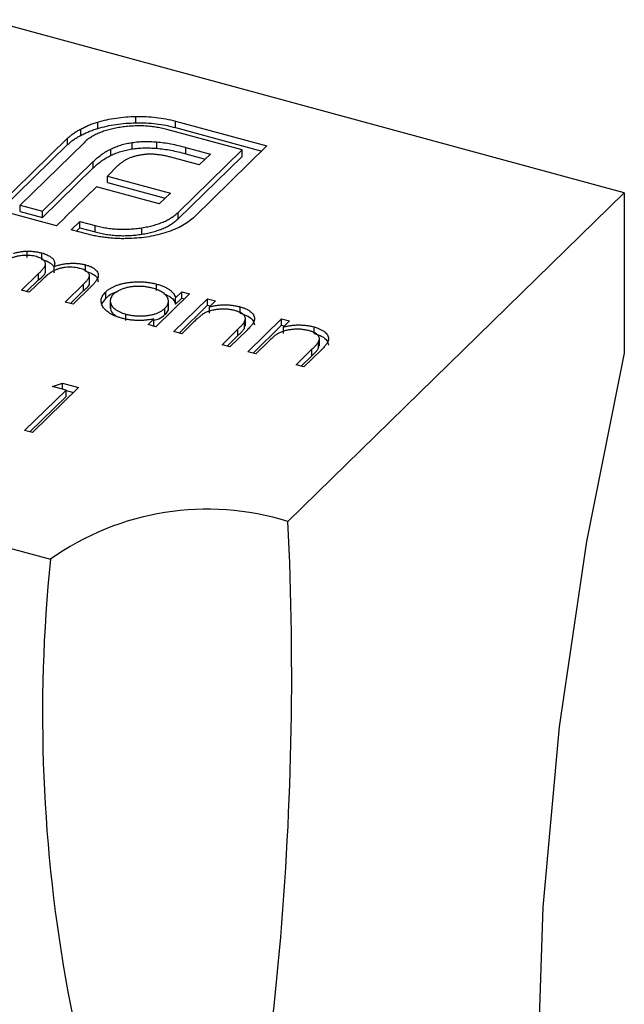
# Model space of a CAD drawing. Units: millimetres. Extents: x 35 to 2044, y 35 to 1435.
# Drawn here: x 1806 to 1814, y 1059 to 1072 of the extents above; entities that cross this region are included whole.
import ezdxf

# ---------------------------------------------------------------- set-up
doc = ezdxf.new("R2010")
doc.units = ezdxf.units.MM
doc.header["$LTSCALE"] = 7

msp = doc.modelspace()

# ---------------------------------------------------------------- linework, layer by layer
at = {"color": 7, "linetype": 'Continuous', "lineweight": 25}
for p, q in [((1813.812, 1069.872), (1805.28, 1072.191)), ((1807.273, 1070.811), (1807.273, 1070.897)), ((1806.537, 1070.643), (1806.537, 1070.728)), ((1806.764, 1070.735), (1806.764, 1070.821)), ((1808.695, 1070.448), (1807.69, 1070.721)), ((1807.805, 1070.833), (1809.029, 1070.501)), ((1807.805, 1070.747), (1807.805, 1070.833)), ((1807.805, 1070.747), (1808.96, 1070.434)), ((1805.39, 1069.657), (1806.361, 1070.605)), ((1806.361, 1070.519), (1806.361, 1070.605)), ((1805.459, 1069.638), (1806.361, 1070.519)), ((1806.58, 1070.545), (1805.724, 1069.71)), ((1806.939, 1070.375), (1806.939, 1070.46)), ((1807.223, 1070.461), (1807.223, 1070.547)), ((1807.556, 1070.47), (1807.556, 1070.555)), ((1807.839, 1069.613), (1808.695, 1070.448)), ((1807.942, 1070.483), (1808.272, 1070.393)), ((1807.942, 1070.397), (1807.942, 1070.483)), ((1809.029, 1070.501), (1808.058, 1069.553)), ((1808.695, 1070.362), (1808.695, 1070.448)), ((1808.122, 1070.247), (1807.742, 1070.35)), ((1807.839, 1069.527), (1808.695, 1070.362)), ((1807.942, 1070.397), (1808.203, 1070.326)), ((1808.272, 1070.393), (1808.122, 1070.247)), ((1806.023, 1069.629), (1806.703, 1070.292)), ((1806.023, 1069.543), (1806.703, 1070.207)), ((1806.703, 1070.207), (1806.703, 1070.292)), ((1807.03, 1070.234), (1806.893, 1070.099)), ((1806.893, 1070.099), (1807.736, 1069.87)), ((1806.893, 1070.014), (1806.893, 1070.099)), ((1806.745, 1069.955), (1806.326, 1069.547)), ((1807.588, 1069.726), (1806.745, 1069.955)), ((1806.893, 1070.014), (1807.667, 1069.803)), ((1807.736, 1069.87), (1807.588, 1069.726)), ((1809.31, 1065.478), (1813.812, 1069.872)), ((1813.812, 1069.872), (1813.812, 1067.729)), ((1806.214, 1069.433), (1805.39, 1069.657)), ((1805.724, 1069.71), (1806.023, 1069.629)), ((1805.724, 1069.625), (1805.724, 1069.71)), ((1805.724, 1069.625), (1806.023, 1069.543)), ((1806.023, 1069.543), (1806.023, 1069.629)), ((1806.33, 1069.546), (1806.214, 1069.433)), ((1806.326, 1069.547), (1806.33, 1069.546)), ((1806.326, 1069.542), (1806.326, 1069.547)), ((1807.839, 1069.527), (1807.839, 1069.613)), ((1806.41, 1069.38), (1806.525, 1069.492)), ((1806.479, 1069.361), (1806.525, 1069.407)), ((1806.525, 1069.492), (1806.728, 1069.437)), ((1806.525, 1069.407), (1806.525, 1069.492)), ((1806.525, 1069.407), (1806.728, 1069.352)), ((1806.728, 1069.352), (1806.728, 1069.437)), ((1807.353, 1069.32), (1807.353, 1069.406)), ((1806.613, 1069.325), (1806.41, 1069.38)), ((1805.818, 1069.009), (1805.818, 1069.095)), ((1806.017, 1068.984), (1806.017, 1069.07)), ((1806.065, 1068.828), (1806.065, 1068.935)), ((1806.18, 1068.804), (1806.18, 1068.889)), ((1806.602, 1068.825), (1806.602, 1068.91)), ((1805.743, 1068.571), (1805.972, 1068.795)), ((1805.972, 1068.709), (1805.972, 1068.795)), ((1806.653, 1068.668), (1806.653, 1068.775)), ((1805.812, 1068.553), (1805.972, 1068.709)), ((1806.023, 1068.714), (1805.848, 1068.543)), ((1806.328, 1068.412), (1806.572, 1068.651)), ((1806.677, 1068.622), (1806.433, 1068.384)), ((1806.572, 1068.565), (1806.572, 1068.651)), ((1807.551, 1068.567), (1807.551, 1068.653)), ((1805.848, 1068.543), (1805.743, 1068.571)), ((1806.397, 1068.394), (1806.572, 1068.565)), ((1806.87, 1068.462), (1806.87, 1068.548)), ((1807.994, 1068.522), (1807.543, 1068.082)), ((1807.806, 1068.469), (1807.889, 1068.551)), ((1807.806, 1068.384), (1807.806, 1068.469)), ((1807.889, 1068.551), (1807.994, 1068.522)), ((1807.889, 1068.465), (1807.889, 1068.551)), ((1806.433, 1068.384), (1806.328, 1068.412)), ((1806.82, 1068.387), (1806.87, 1068.462)), ((1806.932, 1068.44), (1806.932, 1068.332)), ((1807.709, 1068.326), (1807.709, 1068.433)), ((1807.783, 1068.017), (1808.234, 1068.457)), ((1807.806, 1068.384), (1807.889, 1068.465)), ((1807.852, 1067.998), (1808.234, 1068.371)), ((1807.889, 1068.465), (1807.925, 1068.455)), ((1808.234, 1068.457), (1808.339, 1068.429)), ((1808.234, 1068.371), (1808.234, 1068.457)), ((1808.234, 1068.371), (1808.27, 1068.362)), ((1808.339, 1068.429), (1808.258, 1068.349)), ((1808.258, 1068.263), (1808.258, 1068.349)), ((1808.672, 1068.262), (1808.672, 1068.348)), ((1807.14, 1068.165), (1807.14, 1068.251)), ((1807.662, 1068.244), (1807.662, 1068.33)), ((1807.438, 1068.111), (1807.516, 1068.187)), ((1807.543, 1068.082), (1807.438, 1068.111)), ((1807.507, 1068.092), (1807.516, 1068.101)), ((1807.516, 1068.101), (1807.516, 1068.187)), ((1808.051, 1068.147), (1807.888, 1067.988)), ((1808.73, 1068.066), (1808.73, 1068.152)), ((1808.73, 1068.066), (1808.738, 1068.105)), ((1808.741, 1068.094), (1808.741, 1068.202)), ((1808.773, 1067.748), (1809.224, 1068.188)), ((1808.842, 1067.729), (1809.224, 1068.102)), ((1809.224, 1068.188), (1809.329, 1068.16)), ((1809.224, 1068.102), (1809.224, 1068.188)), ((1809.224, 1068.102), (1809.26, 1068.093)), ((1809.329, 1068.16), (1809.248, 1068.08)), ((1809.248, 1067.994), (1809.248, 1068.08)), ((1809.662, 1067.993), (1809.662, 1068.079)), ((1807.888, 1067.988), (1807.783, 1068.017)), ((1808.428, 1067.841), (1808.64, 1068.049)), ((1808.497, 1067.823), (1808.64, 1067.963)), ((1808.763, 1068.038), (1808.533, 1067.813)), ((1808.64, 1067.963), (1808.64, 1068.049)), ((1808.533, 1067.813), (1808.428, 1067.841)), ((1809.041, 1067.878), (1808.878, 1067.719)), ((1809.72, 1067.797), (1809.72, 1067.883)), ((1809.72, 1067.797), (1809.728, 1067.836)), ((1809.731, 1067.825), (1809.731, 1067.932)), ((1808.878, 1067.719), (1808.773, 1067.748)), ((1809.418, 1067.572), (1809.63, 1067.78)), ((1809.487, 1067.554), (1809.63, 1067.694)), ((1809.753, 1067.769), (1809.523, 1067.544)), ((1809.63, 1067.694), (1809.63, 1067.78)), ((1809.523, 1067.544), (1809.418, 1067.572)), ((1797.599, 1067.291), (1806.131, 1064.972)), ((1806.159, 1067.283), (1806.291, 1067.326)), ((1806.339, 1067.234), (1806.159, 1067.283)), ((1806.291, 1067.326), (1806.507, 1067.268)), ((1806.291, 1067.247), (1806.291, 1067.326)), ((1805.785, 1066.694), (1806.339, 1067.234)), ((1806.507, 1067.268), (1805.89, 1066.665)), ((1806.339, 1067.149), (1806.339, 1067.234)), ((1806.339, 1067.228), (1806.438, 1067.201)), ((1805.853, 1066.675), (1806.339, 1067.149)), ((1805.89, 1066.665), (1805.785, 1066.694))]:
    msp.add_line(p, q, dxfattribs=at)
at = {"color": 7, "linetype": 'Continuous', "lineweight": 25, "flags": 128}
msp.add_lwpolyline([(1813.812, 1067.729), (1813.307, 1065.209), (1812.941, 1062.726), (1812.72, 1060.317), (1812.645, 1058.019), (1812.72, 1055.866), (1812.941, 1053.89), (1813.307, 1052.121), (1813.812, 1050.586)], dxfattribs=at)
at = {"color": 7, "linetype": 'Continuous', "lineweight": 25}
for centre, radius, start, end in [((1808.231, 1062.016), 3.625, 72.696, 125.3989), ((1767.547, 1063.424), 41.813, 346.5409, 2.8157), ((1826.485, 1062.894), 20.46, 174.1716, 206.7292)]:
    msp.add_arc(centre, radius, start, end, dxfattribs=at)
for points, knots in [([(1806.764, 1070.821), (1806.803, 1070.832), (1806.882, 1070.853), (1807.008, 1070.877), (1807.139, 1070.892), (1807.228, 1070.895), (1807.273, 1070.897)], [0, 0, 0, 0, 0.250231, 0.49812, 0.74656, 1, 1, 1, 1]), ([(1807.273, 1070.897), (1807.319, 1070.897), (1807.41, 1070.897), (1807.545, 1070.885), (1807.679, 1070.865), (1807.763, 1070.844), (1807.805, 1070.833)], [0, 0, 0, 0, 0.247883, 0.49298, 0.742751, 1, 1, 1, 1]), ([(1806.361, 1070.605), (1806.373, 1070.616), (1806.397, 1070.639), (1806.44, 1070.67), (1806.486, 1070.701), (1806.52, 1070.719), (1806.537, 1070.728)], [0, 0, 0, 0, 0.2514026, 0.5020704, 0.7510028, 1, 1, 1, 1]), ([(1806.537, 1070.728), (1806.554, 1070.737), (1806.588, 1070.755), (1806.644, 1070.78), (1806.702, 1070.802), (1806.743, 1070.814), (1806.764, 1070.821)], [0, 0, 0, 0, 0.252574, 0.504789, 0.751125, 1, 1, 1, 1]), ([(1806.537, 1070.643), (1806.554, 1070.652), (1806.588, 1070.67), (1806.644, 1070.694), (1806.702, 1070.716), (1806.743, 1070.729), (1806.764, 1070.735)], [0, 0, 0, 0, 0.252574, 0.504789, 0.751125, 1, 1, 1, 1]), ([(1807.063, 1070.75), (1807.037, 1070.745), (1806.985, 1070.737), (1806.911, 1070.719), (1806.842, 1070.698), (1806.779, 1070.674), (1806.72, 1070.647), (1806.668, 1070.616), (1806.62, 1070.582), (1806.593, 1070.558), (1806.58, 1070.545)], [0, 0, 0, 0, 0.1299541, 0.2553418, 0.3786214, 0.5005149, 0.6227351, 0.7450082, 0.8710815, 1, 1, 1, 1]), ([(1806.764, 1070.735), (1806.803, 1070.746), (1806.882, 1070.768), (1807.008, 1070.791), (1807.139, 1070.806), (1807.228, 1070.81), (1807.273, 1070.811)], [0, 0, 0, 0, 0.250231, 0.49812, 0.74656, 1, 1, 1, 1]), ([(1807.69, 1070.721), (1807.665, 1070.727), (1807.616, 1070.74), (1807.538, 1070.754), (1807.461, 1070.764), (1807.382, 1070.77), (1807.303, 1070.771), (1807.224, 1070.768), (1807.143, 1070.762), (1807.09, 1070.754), (1807.063, 1070.75)], [0, 0, 0, 0, 0.1301676, 0.2555231, 0.3790298, 0.5002171, 0.6227426, 0.7453203, 0.8707858, 1, 1, 1, 1]), ([(1807.273, 1070.811), (1807.319, 1070.811), (1807.41, 1070.812), (1807.545, 1070.8), (1807.679, 1070.779), (1807.763, 1070.758), (1807.805, 1070.747)], [0, 0, 0, 0, 0.247883, 0.49298, 0.742751, 1, 1, 1, 1]), ([(1806.361, 1070.519), (1806.373, 1070.53), (1806.397, 1070.553), (1806.44, 1070.585), (1806.486, 1070.615), (1806.52, 1070.633), (1806.537, 1070.643)], [0, 0, 0, 0, 0.2514026, 0.5020704, 0.7510028, 1, 1, 1, 1]), ([(1806.703, 1070.292), (1806.721, 1070.309), (1806.755, 1070.341), (1806.813, 1070.386), (1806.873, 1070.426), (1806.917, 1070.449), (1806.939, 1070.46)], [0, 0, 0, 0, 0.274916, 0.531869, 0.774208, 1, 1, 1, 1]), ([(1806.939, 1070.46), (1806.96, 1070.47), (1807.003, 1070.49), (1807.073, 1070.514), (1807.146, 1070.534), (1807.198, 1070.543), (1807.223, 1070.547)], [0, 0, 0, 0, 0.260648, 0.511856, 0.757745, 1, 1, 1, 1]), ([(1806.939, 1070.375), (1806.96, 1070.385), (1807.003, 1070.404), (1807.073, 1070.428), (1807.146, 1070.448), (1807.198, 1070.457), (1807.223, 1070.461)], [0, 0, 0, 0, 0.260648, 0.511856, 0.757745, 1, 1, 1, 1]), ([(1807.223, 1070.547), (1807.249, 1070.551), (1807.302, 1070.558), (1807.384, 1070.562), (1807.469, 1070.562), (1807.526, 1070.558), (1807.556, 1070.555)], [0, 0, 0, 0, 0.238846, 0.483132, 0.735778, 1, 1, 1, 1]), ([(1807.223, 1070.461), (1807.249, 1070.465), (1807.302, 1070.472), (1807.384, 1070.476), (1807.469, 1070.476), (1807.526, 1070.472), (1807.556, 1070.47)], [0, 0, 0, 0, 0.238846, 0.483132, 0.735778, 1, 1, 1, 1]), ([(1807.556, 1070.555), (1807.586, 1070.552), (1807.65, 1070.546), (1807.745, 1070.529), (1807.843, 1070.509), (1807.908, 1070.492), (1807.942, 1070.483)], [0, 0, 0, 0, 0.227657, 0.4694281, 0.7260056, 1, 1, 1, 1]), ([(1807.556, 1070.47), (1807.586, 1070.466), (1807.65, 1070.46), (1807.745, 1070.444), (1807.843, 1070.423), (1807.908, 1070.406), (1807.942, 1070.397)], [0, 0, 0, 0, 0.227657, 0.4694281, 0.7260056, 1, 1, 1, 1]), ([(1806.703, 1070.207), (1806.721, 1070.223), (1806.755, 1070.256), (1806.813, 1070.301), (1806.873, 1070.34), (1806.917, 1070.364), (1806.939, 1070.375)], [0, 0, 0, 0, 0.274916, 0.531869, 0.774208, 1, 1, 1, 1]), ([(1807.166, 1070.328), (1807.153, 1070.322), (1807.127, 1070.309), (1807.093, 1070.286), (1807.059, 1070.261), (1807.04, 1070.243), (1807.03, 1070.234)], [0, 0, 0, 0, 0.234137, 0.4766, 0.733556, 1, 1, 1, 1]), ([(1807.337, 1070.38), (1807.321, 1070.377), (1807.29, 1070.372), (1807.247, 1070.359), (1807.204, 1070.346), (1807.179, 1070.334), (1807.166, 1070.328)], [0, 0, 0, 0, 0.245589, 0.490506, 0.740629, 1, 1, 1, 1]), ([(1807.527, 1070.389), (1807.51, 1070.39), (1807.478, 1070.392), (1807.429, 1070.391), (1807.382, 1070.387), (1807.352, 1070.382), (1807.337, 1070.38)], [0, 0, 0, 0, 0.257074, 0.506527, 0.754684, 1, 1, 1, 1]), ([(1807.742, 1070.35), (1807.724, 1070.355), (1807.689, 1070.365), (1807.634, 1070.375), (1807.58, 1070.384), (1807.544, 1070.387), (1807.527, 1070.389)], [0, 0, 0, 0, 0.266397, 0.520201, 0.765904, 1, 1, 1, 1]), ([(1807.353, 1069.406), (1807.38, 1069.411), (1807.432, 1069.42), (1807.507, 1069.438), (1807.576, 1069.459), (1807.64, 1069.483), (1807.698, 1069.511), (1807.751, 1069.542), (1807.799, 1069.576), (1807.826, 1069.6), (1807.839, 1069.613)], [0, 0, 0, 0, 0.130632, 0.256062, 0.379449, 0.501939, 0.624027, 0.746533, 0.871852, 1, 1, 1, 1]), ([(1807.353, 1069.32), (1807.38, 1069.325), (1807.432, 1069.334), (1807.507, 1069.352), (1807.576, 1069.373), (1807.64, 1069.397), (1807.698, 1069.425), (1807.751, 1069.456), (1807.799, 1069.49), (1807.826, 1069.514), (1807.839, 1069.527)], [0, 0, 0, 0, 0.130632, 0.256062, 0.379449, 0.501939, 0.624027, 0.746533, 0.871852, 1, 1, 1, 1]), ([(1808.058, 1069.553), (1808.035, 1069.532), (1807.989, 1069.491), (1807.901, 1069.436), (1807.804, 1069.387), (1807.728, 1069.361), (1807.69, 1069.348)], [0, 0, 0, 0, 0.255507, 0.504692, 0.751467, 1, 1, 1, 1]), ([(1806.728, 1069.437), (1806.753, 1069.431), (1806.803, 1069.418), (1806.88, 1069.404), (1806.958, 1069.394), (1807.036, 1069.388), (1807.115, 1069.386), (1807.194, 1069.389), (1807.274, 1069.395), (1807.327, 1069.402), (1807.353, 1069.406)], [0, 0, 0, 0, 0.1304902, 0.2570045, 0.3808172, 0.5023049, 0.6242766, 0.7466373, 0.8718179, 1, 1, 1, 1]), ([(1806.898, 1069.273), (1806.873, 1069.275), (1806.824, 1069.281), (1806.752, 1069.293), (1806.681, 1069.307), (1806.636, 1069.319), (1806.613, 1069.325)], [0, 0, 0, 0, 0.247387, 0.494748, 0.745943, 1, 1, 1, 1]), ([(1806.728, 1069.352), (1806.753, 1069.345), (1806.803, 1069.333), (1806.88, 1069.318), (1806.958, 1069.308), (1807.036, 1069.302), (1807.115, 1069.3), (1807.194, 1069.303), (1807.274, 1069.309), (1807.327, 1069.317), (1807.353, 1069.32)], [0, 0, 0, 0, 0.1304902, 0.2570045, 0.3808172, 0.5023049, 0.6242766, 0.7466373, 0.8718179, 1, 1, 1, 1]), ([(1807.186, 1069.262), (1807.162, 1069.262), (1807.114, 1069.26), (1807.042, 1069.261), (1806.97, 1069.265), (1806.922, 1069.27), (1806.898, 1069.273)], [0, 0, 0, 0, 0.2488753, 0.4952112, 0.7474263, 1, 1, 1, 1]), ([(1807.69, 1069.348), (1807.651, 1069.336), (1807.573, 1069.312), (1807.448, 1069.286), (1807.319, 1069.269), (1807.231, 1069.265), (1807.186, 1069.262)], [0, 0, 0, 0, 0.256204, 0.504412, 0.75207, 1, 1, 1, 1]), ([(1805.943, 1069.021), (1805.93, 1069.024), (1805.904, 1069.03), (1805.862, 1069.035), (1805.819, 1069.038), (1805.774, 1069.037), (1805.73, 1069.033), (1805.687, 1069.025), (1805.646, 1069.014), (1805.615, 1069.003), (1805.591, 1068.991), (1805.572, 1068.981), (1805.553, 1068.969), (1805.534, 1068.956), (1805.513, 1068.941), (1805.494, 1068.924), (1805.473, 1068.906), (1805.46, 1068.894), (1805.453, 1068.887)], [0, 0, 0, 0, 0.068677, 0.136871, 0.206114, 0.277538, 0.349772, 0.421251, 0.492911, 0.567027, 0.606614, 0.649704, 0.697303, 0.749086, 0.804881, 0.865485, 0.930237, 1, 1, 1, 1]), ([(1805.636, 1069.066), (1805.652, 1069.07), (1805.683, 1069.078), (1805.73, 1069.086), (1805.775, 1069.093), (1805.804, 1069.094), (1805.818, 1069.095)], [0, 0, 0, 0, 0.2835948, 0.5433948, 0.7806456, 1, 1, 1, 1]), ([(1805.818, 1069.095), (1805.835, 1069.095), (1805.87, 1069.094), (1805.921, 1069.089), (1805.97, 1069.081), (1806.001, 1069.073), (1806.017, 1069.07)], [0, 0, 0, 0, 0.253734, 0.503035, 0.750014, 1, 1, 1, 1]), ([(1805.972, 1068.795), (1805.979, 1068.801), (1805.991, 1068.814), (1806.008, 1068.831), (1806.023, 1068.848), (1806.035, 1068.862), (1806.045, 1068.876), (1806.054, 1068.888), (1806.059, 1068.898), (1806.064, 1068.91), (1806.066, 1068.925), (1806.063, 1068.941), (1806.055, 1068.957), (1806.042, 1068.972), (1806.024, 1068.987), (1806.002, 1069), (1805.974, 1069.011), (1805.954, 1069.017), (1805.943, 1069.021)], [0, 0, 0, 0, 0.08253, 0.158779, 0.227738, 0.289946, 0.345499, 0.393896, 0.436374, 0.472122, 0.536384, 0.599078, 0.661948, 0.726311, 0.791771, 0.858647, 0.927305, 1, 1, 1, 1]), ([(1806.017, 1069.07), (1806.027, 1069.067), (1806.047, 1069.061), (1806.075, 1069.05), (1806.1, 1069.038), (1806.123, 1069.025), (1806.142, 1069.011), (1806.159, 1068.996), (1806.172, 1068.982), (1806.18, 1068.966), (1806.186, 1068.949), (1806.188, 1068.931), (1806.186, 1068.911), (1806.182, 1068.897), (1806.18, 1068.889)], [0, 0, 0, 0, 0.084152, 0.1665323, 0.2488363, 0.3312461, 0.4129571, 0.4904943, 0.5661558, 0.6399873, 0.7167655, 0.8021439, 0.8958332, 1, 1, 1, 1]), ([(1806.017, 1068.984), (1806.027, 1068.981), (1806.047, 1068.975), (1806.075, 1068.964), (1806.1, 1068.952), (1806.123, 1068.939), (1806.142, 1068.925), (1806.158, 1068.911), (1806.167, 1068.901), (1806.17, 1068.897)], [0, 0, 0, 0, 0.084152, 0.1665323, 0.2488363, 0.3312461, 0.4129571, 0.4904943, 0.56, 0.56, 0.56, 0.56]), ([(1806.529, 1068.861), (1806.515, 1068.865), (1806.489, 1068.871), (1806.445, 1068.877), (1806.401, 1068.879), (1806.356, 1068.878), (1806.311, 1068.874), (1806.268, 1068.866), (1806.228, 1068.854), (1806.197, 1068.842), (1806.172, 1068.831), (1806.153, 1068.82), (1806.134, 1068.807), (1806.113, 1068.792), (1806.092, 1068.775), (1806.069, 1068.757), (1806.046, 1068.736), (1806.031, 1068.722), (1806.023, 1068.714)], [0, 0, 0, 0, 0.068158, 0.134707, 0.201865, 0.270788, 0.340024, 0.408083, 0.476813, 0.547346, 0.58564, 0.628865, 0.677153, 0.730803, 0.789807, 0.854325, 0.924365, 1, 1, 1, 1]), ([(1806.18, 1068.889), (1806.189, 1068.892), (1806.206, 1068.898), (1806.234, 1068.906), (1806.261, 1068.913), (1806.288, 1068.919), (1806.316, 1068.923), (1806.343, 1068.927), (1806.37, 1068.93), (1806.407, 1068.932), (1806.451, 1068.932), (1806.504, 1068.929), (1806.555, 1068.922), (1806.587, 1068.914), (1806.602, 1068.91)], [0, 0, 0, 0, 0.071766, 0.141226, 0.209116, 0.27484, 0.339483, 0.402476, 0.464942, 0.526833, 0.647415, 0.765562, 0.881615, 1, 1, 1, 1]), ([(1806.602, 1068.91), (1806.617, 1068.906), (1806.644, 1068.898), (1806.68, 1068.883), (1806.711, 1068.865), (1806.736, 1068.845), (1806.755, 1068.824), (1806.767, 1068.802), (1806.773, 1068.778), (1806.771, 1068.758), (1806.767, 1068.741), (1806.761, 1068.727), (1806.753, 1068.712), (1806.742, 1068.696), (1806.729, 1068.679), (1806.714, 1068.661), (1806.697, 1068.642), (1806.684, 1068.629), (1806.677, 1068.622)], [0, 0, 0, 0, 0.075604, 0.147965, 0.218797, 0.28947, 0.359724, 0.429708, 0.500497, 0.574429, 0.613947, 0.657155, 0.703973, 0.754939, 0.809707, 0.868833, 0.932385, 1, 1, 1, 1]), ([(1805.972, 1068.709), (1806.02, 1068.748), (1806.072, 1068.789), (1806.064, 1068.835), (1806.063, 1068.838)], [0, 0, 0, 0, 0.936614, 1, 1, 1, 1]), ([(1806.572, 1068.651), (1806.578, 1068.657), (1806.589, 1068.667), (1806.604, 1068.683), (1806.617, 1068.698), (1806.628, 1068.711), (1806.637, 1068.723), (1806.644, 1068.734), (1806.649, 1068.744), (1806.653, 1068.755), (1806.654, 1068.769), (1806.65, 1068.784), (1806.641, 1068.8), (1806.628, 1068.814), (1806.61, 1068.828), (1806.587, 1068.841), (1806.56, 1068.852), (1806.539, 1068.858), (1806.529, 1068.861)], [0, 0, 0, 0, 0.078343, 0.150563, 0.216151, 0.27568, 0.328707, 0.375904, 0.417302, 0.452693, 0.517265, 0.581217, 0.645322, 0.712024, 0.78013, 0.850218, 0.922649, 1, 1, 1, 1]), ([(1806.602, 1068.825), (1806.636, 1068.813), (1806.703, 1068.791), (1806.763, 1068.739), (1806.767, 1068.702), (1806.768, 1068.685)], [0, 0, 0, 0, 0.357823, 0.715278, 1, 1, 1, 1]), ([(1806.572, 1068.565), (1806.619, 1068.602), (1806.665, 1068.639), (1806.653, 1068.679), (1806.653, 1068.679)], [0, 0, 0, 0, 0.999563, 1, 1, 1, 1]), ([(1806.87, 1068.548), (1806.878, 1068.556), (1806.894, 1068.57), (1806.923, 1068.591), (1806.956, 1068.61), (1806.991, 1068.626), (1807.03, 1068.641), (1807.072, 1068.654), (1807.117, 1068.664), (1807.165, 1068.673), (1807.215, 1068.679), (1807.264, 1068.683), (1807.313, 1068.685), (1807.362, 1068.683), (1807.41, 1068.68), (1807.458, 1068.673), (1807.505, 1068.664), (1807.536, 1068.657), (1807.551, 1068.653)], [0, 0, 0, 0, 0.063775, 0.126079, 0.186904, 0.247574, 0.308003, 0.369132, 0.432033, 0.496791, 0.561611, 0.624914, 0.686726, 0.748079, 0.809582, 0.871631, 0.934886, 1, 1, 1, 1]), ([(1807.497, 1068.598), (1807.481, 1068.602), (1807.45, 1068.61), (1807.402, 1068.618), (1807.352, 1068.622), (1807.301, 1068.623), (1807.251, 1068.621), (1807.202, 1068.615), (1807.154, 1068.606), (1807.109, 1068.593), (1807.067, 1068.578), (1807.031, 1068.561), (1806.999, 1068.541), (1806.982, 1068.526), (1806.974, 1068.519)], [0, 0, 0, 0, 0.085921, 0.169593, 0.252476, 0.336244, 0.419505, 0.502036, 0.584775, 0.669846, 0.754185, 0.836658, 0.91801, 1, 1, 1, 1]), ([(1807.551, 1068.653), (1807.568, 1068.648), (1807.602, 1068.638), (1807.648, 1068.62), (1807.688, 1068.601), (1807.724, 1068.579), (1807.754, 1068.555), (1807.777, 1068.529), (1807.795, 1068.5), (1807.802, 1068.48), (1807.806, 1068.469)], [0, 0, 0, 0, 0.129862, 0.254654, 0.376015, 0.495255, 0.614798, 0.738106, 0.865196, 1, 1, 1, 1]), ([(1807.081, 1068.198), (1807.066, 1068.202), (1807.036, 1068.211), (1806.996, 1068.226), (1806.959, 1068.242), (1806.926, 1068.261), (1806.897, 1068.281), (1806.872, 1068.302), (1806.85, 1068.325), (1806.833, 1068.35), (1806.82, 1068.375), (1806.812, 1068.401), (1806.809, 1068.426), (1806.811, 1068.451), (1806.818, 1068.476), (1806.83, 1068.5), (1806.847, 1068.524), (1806.862, 1068.54), (1806.87, 1068.548)], [0, 0, 0, 0, 0.06462, 0.127433, 0.189004, 0.24993, 0.310668, 0.372329, 0.434939, 0.499576, 0.564191, 0.626735, 0.688109, 0.749294, 0.810331, 0.871901, 0.935046, 1, 1, 1, 1]), ([(1806.87, 1068.462), (1806.908, 1068.498), (1806.948, 1068.535), (1807.019, 1068.55), (1807.022, 1068.551)], [0, 0, 0, 0, 0.950959, 1, 1, 1, 1]), ([(1806.974, 1068.519), (1806.967, 1068.511), (1806.953, 1068.496), (1806.939, 1068.471), (1806.932, 1068.446), (1806.931, 1068.419), (1806.937, 1068.393), (1806.949, 1068.367), (1806.967, 1068.343), (1806.992, 1068.32), (1807.022, 1068.299), (1807.057, 1068.28), (1807.096, 1068.264), (1807.125, 1068.255), (1807.14, 1068.251)], [0, 0, 0, 0, 0.081589, 0.162859, 0.245484, 0.330807, 0.416493, 0.499893, 0.583048, 0.667158, 0.751312, 0.833785, 0.916256, 1, 1, 1, 1]), ([(1807.662, 1068.33), (1807.668, 1068.336), (1807.68, 1068.348), (1807.693, 1068.367), (1807.703, 1068.386), (1807.708, 1068.405), (1807.71, 1068.424), (1807.708, 1068.443), (1807.701, 1068.463), (1807.691, 1068.482), (1807.678, 1068.5), (1807.661, 1068.518), (1807.641, 1068.534), (1807.619, 1068.549), (1807.593, 1068.564), (1807.564, 1068.576), (1807.532, 1068.588), (1807.509, 1068.595), (1807.497, 1068.598)], [0, 0, 0, 0, 0.065634, 0.129188, 0.191219, 0.251913, 0.312507, 0.373494, 0.435152, 0.498741, 0.562095, 0.624187, 0.685476, 0.746097, 0.807612, 0.869967, 0.933951, 1, 1, 1, 1]), ([(1807.649, 1068.522), (1807.682, 1068.509), (1807.77, 1068.475), (1807.792, 1068.419), (1807.806, 1068.384)], [0, 0, 0, 0, 0.377568, 1, 1, 1, 1]), ([(1806.934, 1068.343), (1806.937, 1068.316), (1806.942, 1068.274), (1806.989, 1068.242), (1807.004, 1068.231)], [0, 0, 0, 0, 0.670403, 1, 1, 1, 1]), ([(1807.662, 1068.244), (1807.69, 1068.272), (1807.72, 1068.302), (1807.707, 1068.333), (1807.706, 1068.336)], [0, 0, 0, 0, 0.915844, 1, 1, 1, 1]), ([(1808.258, 1068.349), (1808.276, 1068.353), (1808.312, 1068.361), (1808.367, 1068.37), (1808.421, 1068.375), (1808.474, 1068.376), (1808.525, 1068.374), (1808.575, 1068.368), (1808.625, 1068.36), (1808.656, 1068.352), (1808.672, 1068.348)], [0, 0, 0, 0, 0.140976, 0.2735688, 0.3989883, 0.5199298, 0.63811, 0.7565889, 0.8768598, 1, 1, 1, 1]), ([(1808.672, 1068.348), (1808.688, 1068.343), (1808.718, 1068.334), (1808.758, 1068.317), (1808.792, 1068.298), (1808.82, 1068.277), (1808.842, 1068.253), (1808.856, 1068.229), (1808.863, 1068.204), (1808.863, 1068.183), (1808.859, 1068.165), (1808.853, 1068.15), (1808.844, 1068.134), (1808.834, 1068.117), (1808.82, 1068.099), (1808.803, 1068.08), (1808.785, 1068.059), (1808.771, 1068.045), (1808.763, 1068.038)], [0, 0, 0, 0, 0.07724, 0.151178, 0.223488, 0.295543, 0.366976, 0.437131, 0.507044, 0.57856, 0.616614, 0.658756, 0.704491, 0.754803, 0.809332, 0.868274, 0.932073, 1, 1, 1, 1]), ([(1807.14, 1068.251), (1807.155, 1068.247), (1807.186, 1068.239), (1807.235, 1068.232), (1807.286, 1068.227), (1807.337, 1068.226), (1807.389, 1068.228), (1807.438, 1068.233), (1807.485, 1068.242), (1807.528, 1068.253), (1807.569, 1068.268), (1807.605, 1068.286), (1807.637, 1068.307), (1807.654, 1068.322), (1807.662, 1068.33)], [0, 0, 0, 0, 0.084802, 0.168664, 0.252552, 0.33824, 0.423103, 0.505556, 0.586176, 0.667136, 0.748499, 0.830452, 0.913456, 1, 1, 1, 1]), ([(1807.516, 1068.168), (1807.539, 1068.175), (1807.602, 1068.192), (1807.639, 1068.224), (1807.662, 1068.244)], [0, 0, 0, 0, 0.3700009, 1, 1, 1, 1]), ([(1808.188, 1068.261), (1808.184, 1068.259), (1808.174, 1068.253), (1808.16, 1068.243), (1808.145, 1068.232), (1808.128, 1068.218), (1808.111, 1068.203), (1808.092, 1068.186), (1808.072, 1068.168), (1808.058, 1068.154), (1808.051, 1068.147)], [0, 0, 0, 0, 0.076995, 0.167615, 0.271052, 0.38946, 0.520843, 0.666399, 0.826094, 1, 1, 1, 1]), ([(1808.599, 1068.299), (1808.59, 1068.301), (1808.573, 1068.305), (1808.547, 1068.311), (1808.52, 1068.314), (1808.493, 1068.317), (1808.465, 1068.318), (1808.437, 1068.319), (1808.409, 1068.318), (1808.38, 1068.315), (1808.352, 1068.312), (1808.325, 1068.308), (1808.299, 1068.302), (1808.274, 1068.296), (1808.251, 1068.289), (1808.229, 1068.281), (1808.208, 1068.272), (1808.195, 1068.265), (1808.188, 1068.261)], [0, 0, 0, 0, 0.063986, 0.126627, 0.188984, 0.25023, 0.312351, 0.374574, 0.438148, 0.50292, 0.567974, 0.630771, 0.692935, 0.754398, 0.815218, 0.876117, 0.938015, 1, 1, 1, 1]), ([(1808.73, 1068.152), (1808.734, 1068.16), (1808.74, 1068.175), (1808.742, 1068.197), (1808.736, 1068.218), (1808.723, 1068.238), (1808.702, 1068.256), (1808.674, 1068.272), (1808.64, 1068.287), (1808.613, 1068.295), (1808.599, 1068.299)], [0, 0, 0, 0, 0.13552, 0.260833, 0.378476, 0.493178, 0.609281, 0.729981, 0.859261, 1, 1, 1, 1]), ([(1808.672, 1068.262), (1808.709, 1068.25), (1808.781, 1068.226), (1808.85, 1068.169), (1808.857, 1068.126), (1808.861, 1068.106)], [0, 0, 0, 0, 0.3449418, 0.6896048, 1, 1, 1, 1]), ([(1807.516, 1068.187), (1807.497, 1068.183), (1807.46, 1068.176), (1807.403, 1068.169), (1807.348, 1068.165), (1807.293, 1068.165), (1807.239, 1068.169), (1807.185, 1068.175), (1807.132, 1068.185), (1807.098, 1068.193), (1807.081, 1068.198)], [0, 0, 0, 0, 0.134298, 0.262085, 0.38627, 0.507165, 0.6273, 0.748145, 0.87237, 1, 1, 1, 1]), ([(1808.64, 1068.049), (1808.646, 1068.055), (1808.658, 1068.066), (1808.674, 1068.083), (1808.689, 1068.098), (1808.701, 1068.112), (1808.711, 1068.124), (1808.719, 1068.135), (1808.726, 1068.144), (1808.729, 1068.15), (1808.73, 1068.152)], [0, 0, 0, 0, 0.17885, 0.34211, 0.489826, 0.623254, 0.74008, 0.841483, 0.928908, 1, 1, 1, 1]), ([(1809.248, 1068.08), (1809.266, 1068.084), (1809.302, 1068.092), (1809.357, 1068.101), (1809.411, 1068.106), (1809.464, 1068.107), (1809.515, 1068.104), (1809.565, 1068.099), (1809.615, 1068.091), (1809.646, 1068.083), (1809.662, 1068.079)], [0, 0, 0, 0, 0.140976, 0.2735688, 0.3989883, 0.5199298, 0.63811, 0.7565889, 0.8768598, 1, 1, 1, 1]), ([(1809.662, 1068.079), (1809.678, 1068.074), (1809.708, 1068.065), (1809.748, 1068.048), (1809.782, 1068.029), (1809.81, 1068.007), (1809.832, 1067.984), (1809.846, 1067.96), (1809.853, 1067.935), (1809.853, 1067.914), (1809.849, 1067.896), (1809.843, 1067.881), (1809.834, 1067.865), (1809.824, 1067.848), (1809.81, 1067.83), (1809.793, 1067.811), (1809.775, 1067.79), (1809.761, 1067.776), (1809.753, 1067.769)], [0, 0, 0, 0, 0.07724, 0.151178, 0.223488, 0.295543, 0.366976, 0.437131, 0.507044, 0.57856, 0.616614, 0.658756, 0.704491, 0.754803, 0.809332, 0.868274, 0.932073, 1, 1, 1, 1]), ([(1808.64, 1067.963), (1808.646, 1067.969), (1808.658, 1067.98), (1808.674, 1067.997), (1808.689, 1068.012), (1808.701, 1068.026), (1808.711, 1068.038), (1808.719, 1068.049), (1808.726, 1068.058), (1808.729, 1068.064), (1808.73, 1068.066)], [0, 0, 0, 0, 0.17885, 0.34211, 0.489826, 0.623254, 0.74008, 0.841483, 0.928908, 1, 1, 1, 1]), ([(1809.178, 1067.992), (1809.174, 1067.99), (1809.164, 1067.984), (1809.15, 1067.974), (1809.135, 1067.963), (1809.118, 1067.949), (1809.101, 1067.934), (1809.082, 1067.917), (1809.062, 1067.898), (1809.048, 1067.885), (1809.041, 1067.878)], [0, 0, 0, 0, 0.076995, 0.167615, 0.271052, 0.38946, 0.520843, 0.666399, 0.826094, 1, 1, 1, 1]), ([(1809.589, 1068.03), (1809.58, 1068.032), (1809.563, 1068.036), (1809.537, 1068.041), (1809.51, 1068.045), (1809.483, 1068.048), (1809.455, 1068.049), (1809.427, 1068.05), (1809.399, 1068.049), (1809.37, 1068.046), (1809.342, 1068.043), (1809.315, 1068.039), (1809.289, 1068.033), (1809.264, 1068.027), (1809.241, 1068.02), (1809.219, 1068.012), (1809.198, 1068.002), (1809.185, 1067.996), (1809.178, 1067.992)], [0, 0, 0, 0, 0.063986, 0.126627, 0.188984, 0.25023, 0.312351, 0.374574, 0.438148, 0.50292, 0.567974, 0.630771, 0.692935, 0.754398, 0.815218, 0.876117, 0.938015, 1, 1, 1, 1]), ([(1809.72, 1067.883), (1809.724, 1067.891), (1809.73, 1067.906), (1809.732, 1067.928), (1809.726, 1067.949), (1809.713, 1067.969), (1809.692, 1067.987), (1809.664, 1068.003), (1809.63, 1068.018), (1809.603, 1068.026), (1809.589, 1068.03)], [0, 0, 0, 0, 0.13552, 0.260833, 0.378476, 0.493178, 0.609281, 0.729981, 0.859261, 1, 1, 1, 1]), ([(1809.662, 1067.993), (1809.699, 1067.981), (1809.771, 1067.957), (1809.84, 1067.9), (1809.847, 1067.857), (1809.851, 1067.837)], [0, 0, 0, 0, 0.344942, 0.689605, 1, 1, 1, 1]), ([(1809.63, 1067.78), (1809.636, 1067.786), (1809.648, 1067.797), (1809.664, 1067.814), (1809.679, 1067.829), (1809.691, 1067.842), (1809.701, 1067.855), (1809.709, 1067.865), (1809.716, 1067.875), (1809.719, 1067.881), (1809.72, 1067.883)], [0, 0, 0, 0, 0.17885, 0.34211, 0.489826, 0.623254, 0.74008, 0.841483, 0.928908, 1, 1, 1, 1]), ([(1809.63, 1067.694), (1809.636, 1067.7), (1809.648, 1067.711), (1809.664, 1067.728), (1809.679, 1067.743), (1809.691, 1067.757), (1809.701, 1067.769), (1809.709, 1067.78), (1809.716, 1067.789), (1809.719, 1067.795), (1809.72, 1067.797)], [0, 0, 0, 0, 0.17885, 0.34211, 0.489826, 0.623254, 0.74008, 0.841483, 0.928908, 1, 1, 1, 1])]:
    msp.add_open_spline(points, degree=3, knots=knots, dxfattribs=at)

doc.saveas('drawing.dxf')
